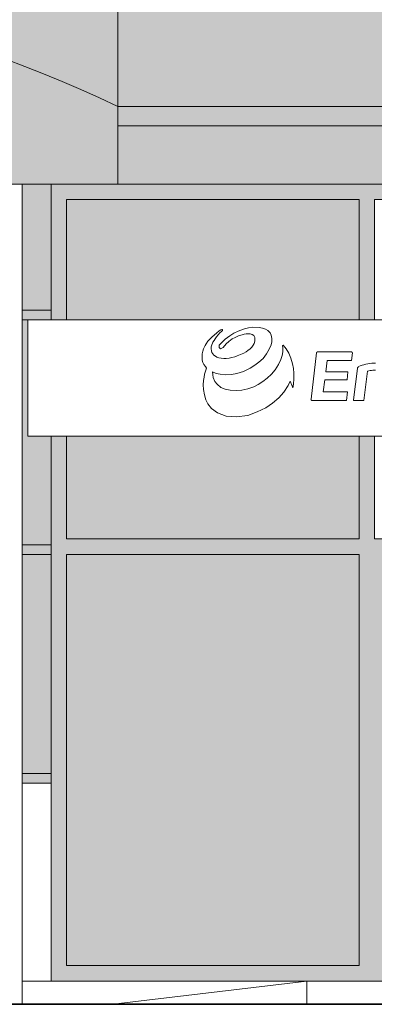
# Model space of a CAD drawing. Units: millimetres. Extents: x -38637 to 132363, y 17743 to 157443.
# Drawn here: x -16374 to -14543, y 135403 to 140481 of the extents above; entities that cross this region are included whole.
import ezdxf

# ---------------------------------------------------------------- set-up
doc = ezdxf.new("R2010")
doc.units = ezdxf.units.MM
doc.header["$MEASUREMENT"] = 0
doc.layers.add('232-Powierzchnia do malowania', color=7, linetype='Continuous')
doc.layers.add('912-Linie 2d', color=7, linetype='Continuous')

msp = doc.modelspace()

# ---------------------------------------------------------------- hatches: boundary and pattern name
at = {"layer": '232-Powierzchnia do malowania', "linetype": 'Continuous', "lineweight": 0, "true_color": 0xe8e8e8}
h = msp.add_hatch(color=254, dxfattribs=at)
h.paths.add_polyline_path([(-22351.5, 151714.6, -0.210143), (-15782.5, 151714.6), (-15867, 151522.3), (-15867, 151193.4), (-15867, 150893.4), (-15867, 146723.4), (-15867, 146623.4), (-15867, 143373.4), (-15867, 143203.4), (-15867, 140033.4), (-15867, 139933.4), (-15867, 139633.4), (-17667, 139633.4), (-17667, 139933.4), (-17467, 139933.4), (-17467, 140272.6, 0.112983), (-20667, 140272.6), (-20667, 139933.4), (-20467, 139933.4), (-20467, 139633.4), (-22267, 139633.4), (-22267, 139933.4), (-22267, 140033.4), (-22267, 143203.4), (-22267, 143373.4), (-22267, 146623.4), (-22267, 146723.4), (-22267, 150893.4), (-22267, 151193.4), (-22267, 151522.3)])
h.paths.add_polyline_path([(-20667, 143373.4), (-17467, 143373.4), (-17467, 149963.4, 0.0875), (-20667, 149963.4)], flags=0)
h.paths.add_polyline_path([(-20667, 140580.1), (-20667, 143203.4), (-17467, 143203.4), (-17467, 140580.1, 0.108336)], flags=0)
h = msp.add_hatch(color=254, dxfattribs=at)
h.paths.add_polyline_path([(-11187, 140033.4), (-11187, 143203.4), (-15867, 143203.4), (-15867, 140033.4)])
h.paths.add_polyline_path([(-15767, 142993.4), (-14067, 142993.4), (-14067, 141203.4), (-15767, 141203.4)], flags=0)
h.paths.add_polyline_path([(-13767, 142993.4), (-12067, 142993.4), (-12067, 141203.4), (-13767, 141203.4)], flags=0)
for points in [[(-15867, 139933.4), (-15867, 140033.4), (-11137, 140033.4), (-11137, 139933.4)], [(-11187, 139633.4), (-11187, 139933.4), (-15867, 139933.4), (-15867, 139633.4)], [(-16362, 136543.4), (-16212, 136543.4), (-16212, 138333.4), (-16332, 138333.4), (-16332, 138933.4), (-16212, 138933.4), (-16212, 139633.4), (-16362, 139633.4)], [(-14622, 138933.4), (-14622, 139553.4), (-16132, 139553.4), (-16132, 138933.4)], [(-16132, 137803.4), (-14622, 137803.4), (-14622, 138333.4), (-16132, 138333.4)], [(-16132, 135603.4), (-14622, 135603.4), (-14622, 137723.4), (-16132, 137723.4)]]:
    msp.add_hatch(color=254, dxfattribs=at).paths.add_polyline_path(points)
at = {"layer": '232-Powierzchnia do malowania', "linetype": 'Continuous', "lineweight": 0}
msp.add_hatch(color=8, dxfattribs=at).paths.add_polyline_path([(-14622, 138933.4), (-14542, 138933.4), (-14542, 139553.4), (-12742, 139553.4), (-12742, 138933.4), (-12662, 138933.4), (-12662, 139633.4), (-15867, 139633.4), (-16212, 139633.4), (-16212, 138933.4), (-16132, 138933.4), (-16132, 139553.4), (-14622, 139553.4)])
h = msp.add_hatch(color=8, dxfattribs=at)
h.paths.add_polyline_path([(-16212, 138333.4), (-16132, 138333.4), (-16132, 137803.4), (-14622, 137803.4), (-14622, 138333.4), (-14542, 138333.4), (-14542, 137803.4), (-12742, 137803.4), (-12742, 138333.4), (-12662, 138333.4), (-12662, 135523.4), (-16212, 135523.4)])
h.paths.add_polyline_path([(-16132, 137723.4), (-16132, 135603.4), (-14622, 135603.4), (-14622, 137723.4)], flags=0)
h.paths.add_polyline_path([(-13542, 135603.4), (-12822, 135603.4), (-12822, 137643.4), (-13542, 137643.4)], flags=0)
h.paths.add_polyline_path([(-14462, 137643.4), (-13742, 137643.4), (-13742, 135603.4), (-14462, 135603.4)], flags=0)

# ---------------------------------------------------------------- linework, layer by layer
at = {"layer": '232-Powierzchnia do malowania', "color": 252, "linetype": 'Continuous', "lineweight": 15, "true_color": 0x919191, "flags": 128}
msp.add_lwpolyline([(-15867, 143203.4), (-15867, 140033.4), (-15867, 139933.4), (-15867, 139633.4), (-17667, 139633.4), (-17667, 139933.4), (-17467, 139933.4), (-17467, 140272.6, 0.112983), (-20667, 140272.6), (-20667, 139933.4), (-20467, 139933.4), (-20467, 139633.4), (-22267, 139633.4), (-22267, 139933.4), (-22267, 140033.4), (-22267, 143203.4)], format="xyb", dxfattribs=at)
for points in [[(-11187, 140033.4), (-11187, 143203.4), (-15867, 143203.4), (-15867, 140033.4)], [(-15867, 139933.4), (-15867, 140033.4), (-11137, 140033.4), (-11137, 139933.4)], [(-11187, 139633.4), (-11187, 139933.4), (-15867, 139933.4), (-15867, 139633.4)], [(-16362, 136543.4), (-16212, 136543.4), (-16212, 138333.4), (-16332, 138333.4), (-16332, 138933.4), (-16212, 138933.4), (-16212, 139633.4), (-16362, 139633.4)], [(-14622, 138933.4), (-14542, 138933.4), (-14542, 139553.4), (-12742, 139553.4), (-12742, 138933.4), (-12662, 138933.4), (-12662, 139633.4), (-15867, 139633.4), (-16212, 139633.4), (-16212, 138933.4), (-16132, 138933.4), (-16132, 139553.4), (-14622, 139553.4)], [(-14622, 138933.4), (-14622, 139553.4), (-16132, 139553.4), (-16132, 138933.4)], [(-16212, 138333.4), (-16132, 138333.4), (-16132, 137803.4), (-14622, 137803.4), (-14622, 138333.4), (-14542, 138333.4), (-14542, 137803.4), (-12742, 137803.4), (-12742, 138333.4), (-12662, 138333.4), (-12662, 135523.4), (-16212, 135523.4)], [(-16132, 137803.4), (-14622, 137803.4), (-14622, 138333.4), (-16132, 138333.4)], [(-16132, 137723.4), (-16132, 135603.4), (-14622, 135603.4), (-14622, 137723.4)], [(-16132, 135603.4), (-14622, 135603.4), (-14622, 137723.4), (-16132, 137723.4)]]:
    msp.add_lwpolyline(points, close=True, dxfattribs=at)
at = {"layer": '912-Linie 2d', "color": 142, "linetype": 'Continuous', "lineweight": 15, "true_color": 0x008fd5}
for p, q in [((-15867, 151522.3), (-15867, 139633.4)), ((-15867, 140033.4), (-11137, 140033.4)), ((-15867, 139933.4), (-11137, 139933.4)), ((-28717, 139633.4), (-11187, 139633.4)), ((-16362, 139633.4), (-16362, 135403.4)), ((-16212, 138933.4), (-16212, 139633.4)), ((-16132, 139553.4), (-16132, 138933.4)), ((-14622, 139553.4), (-16132, 139553.4)), ((-14622, 139553.4), (-14622, 138933.4)), ((-16362, 138983.4), (-16212, 138983.4)), ((-16362, 138933.4), (-16212, 138933.4)), ((-16332, 138933.4), (-12662, 138933.4)), ((-16332, 138933.4), (-16332, 138333.4)), ((-15214, 138887.9), (-15246.6, 138875.8)), ((-15192.4, 138892.4), (-15214, 138887.9)), ((-15170.5, 138895.2), (-15192.4, 138892.4)), ((-15138.2, 138894), (-15170.5, 138895.2)), ((-15119.7, 138891.1), (-15138.2, 138894)), ((-15104.4, 138885.8), (-15119.7, 138891.1)), ((-15092.3, 138877.7), (-15104.4, 138885.8)), ((-15391.3, 138834.7), (-15402.5, 138822.7)), ((-15380.5, 138846), (-15391.3, 138834.7)), ((-15370.4, 138855), (-15380.5, 138846)), ((-15370.5, 138827.1), (-15364.8, 138836.3)), ((-15356.7, 138867.3), (-15370.4, 138855)), ((-15364.8, 138836.3), (-15357.9, 138845)), ((-15357.9, 138845), (-15349.2, 138855.7)), ((-15343.7, 138876.6), (-15356.7, 138867.3)), ((-15349.2, 138855.7), (-15340.1, 138865.8)), ((-15335.1, 138882.5), (-15343.7, 138876.6)), ((-15340.1, 138865.8), (-15331.4, 138873.9)), ((-15330.4, 138884.2), (-15335.1, 138882.5)), ((-15331.4, 138873.9), (-15326.3, 138879.3)), ((-15326.7, 138883.4), (-15330.4, 138884.2)), ((-15326.3, 138879.3), (-15326.7, 138883.4)), ((-15289.6, 138851.4), (-15313.3, 138833.3)), ((-15293.8, 138821.5), (-15276.1, 138835)), ((-15268.6, 138864.4), (-15289.6, 138851.4)), ((-15276.1, 138835), (-15261.4, 138842.2)), ((-15246.6, 138875.8), (-15268.6, 138864.4)), ((-15261.4, 138842.2), (-15244.8, 138850.6)), ((-15244.8, 138850.6), (-15225.7, 138856.7)), ((-15225.7, 138856.7), (-15214.4, 138859.7)), ((-15214.4, 138859.7), (-15203.9, 138860.7)), ((-15203.9, 138860.7), (-15195, 138861.2)), ((-15195, 138861.2), (-15183.9, 138860.6)), ((-15183.9, 138860.6), (-15173.8, 138858.5)), ((-15173.8, 138858.5), (-15164.9, 138852.2)), ((-15164.9, 138852.2), (-15160.1, 138843.1)), ((-15160.1, 138843.1), (-15159.5, 138833.3)), ((-15081.3, 138867.2), (-15092.3, 138877.7)), ((-15074.8, 138855.1), (-15081.3, 138867.2)), ((-15072.1, 138836.8), (-15074.8, 138855.1)), ((-15072.7, 138819.3), (-15072.1, 138836.8)), ((-15425, 138784.4), (-15429, 138772)), ((-15416.6, 138801), (-15425, 138784.4)), ((-15411.3, 138810.3), (-15416.6, 138801)), ((-15402.5, 138822.7), (-15411.3, 138810.3)), ((-15385.8, 138784.2), (-15384.6, 138794.6)), ((-15384.4, 138773.4), (-15385.8, 138784.2)), ((-15384.6, 138794.6), (-15382.1, 138804.6)), ((-15382.1, 138804.6), (-15378.9, 138812.8)), ((-15378.9, 138812.8), (-15376, 138818.6)), ((-15376, 138818.6), (-15370.5, 138827.1)), ((-15343.4, 138802.6), (-15344, 138790.3)), ((-15344, 138790.3), (-15336.7, 138783.6)), ((-15313.3, 138833.3), (-15343.4, 138802.6)), ((-15336.7, 138783.6), (-15323.3, 138791.4)), ((-15323.3, 138791.4), (-15307.6, 138808.9)), ((-15307.6, 138808.9), (-15293.8, 138821.5)), ((-15184.8, 138783.7), (-15195.7, 138775.3)), ((-15176.1, 138793.1), (-15184.8, 138783.7)), ((-15169.1, 138802), (-15176.1, 138793.1)), ((-15163.8, 138811.8), (-15169.1, 138802)), ((-15159.9, 138823.1), (-15163.8, 138811.8)), ((-15159.5, 138833.3), (-15159.9, 138823.1)), ((-15085.4, 138782.4), (-15076.2, 138804.3)), ((-15076.2, 138804.3), (-15072.7, 138819.3)), ((-15013.2, 138802.5), (-15016.8, 138801.2)), ((-15016.8, 138801.2), (-15015.6, 138786.8)), ((-15015.6, 138786.8), (-15015.6, 138768.9)), ((-14998.2, 138783.7), (-15013.2, 138802.5)), ((-14984, 138760.9), (-14998.2, 138783.7)), ((-15431.5, 138757.5), (-15432.3, 138737.9)), ((-15432.3, 138737.9), (-15431.3, 138725.2)), ((-15429, 138772), (-15431.5, 138757.5)), ((-15381.1, 138765.7), (-15384.4, 138773.4)), ((-15371.8, 138751.3), (-15381.1, 138765.7)), ((-15363.7, 138745.7), (-15371.8, 138751.3)), ((-15355.8, 138741.4), (-15363.7, 138745.7)), ((-15346.5, 138737.7), (-15355.8, 138741.4)), ((-15334.5, 138735.1), (-15346.5, 138737.7)), ((-15320.4, 138733.9), (-15334.5, 138735.1)), ((-15307.6, 138734.7), (-15320.4, 138733.9)), ((-15292.9, 138736.5), (-15307.6, 138734.7)), ((-15278.3, 138739.1), (-15292.9, 138736.5)), ((-15264, 138742.9), (-15278.3, 138739.1)), ((-15250.5, 138747.1), (-15264, 138742.9)), ((-15233.4, 138754.3), (-15250.5, 138747.1)), ((-15217.4, 138762.4), (-15233.4, 138754.3)), ((-15205.3, 138768.2), (-15217.4, 138762.4)), ((-15195.7, 138775.3), (-15205.3, 138768.2)), ((-15138.8, 138715), (-15117.5, 138734.7)), ((-15117.5, 138734.7), (-15099.3, 138758.4)), ((-15099.3, 138758.4), (-15085.4, 138782.4)), ((-15018.7, 138749.3), (-15024.9, 138729.2)), ((-15015.6, 138768.9), (-15018.7, 138749.3)), ((-14974.2, 138735.5), (-14984, 138760.9)), ((-14965.6, 138706), (-14974.2, 138735.5)), ((-14841.1, 138763.1), (-14869.9, 138523.7)), ((-14841, 138763.5), (-14841.1, 138763.1)), ((-14840.7, 138764.6), (-14841, 138763.5)), ((-14840.2, 138765.6), (-14840.7, 138764.6)), ((-14839.5, 138766.5), (-14840.2, 138765.6)), ((-14838.7, 138767.3), (-14839.5, 138766.5)), ((-14837.7, 138768), (-14838.7, 138767.3)), ((-14836.6, 138768.4), (-14837.7, 138768)), ((-14835.5, 138768.7), (-14836.6, 138768.4)), ((-14834.9, 138768.7), (-14835.5, 138768.7)), ((-14663.5, 138768.7), (-14834.9, 138768.7)), ((-14662.2, 138768.8), (-14663.5, 138768.7)), ((-14661.1, 138768.6), (-14662.2, 138768.8)), ((-14660.1, 138768.2), (-14661.1, 138768.6)), ((-14660.6, 138723.4), (-14656.5, 138763.6)), ((-14659.1, 138767.7), (-14660.1, 138768.2)), ((-14658.3, 138767), (-14659.1, 138767.7)), ((-14657.5, 138766.1), (-14658.3, 138767)), ((-14657, 138765.2), (-14657.5, 138766.1)), ((-14656.6, 138764.1), (-14657, 138765.2)), ((-14656.5, 138763.6), (-14656.6, 138764.1)), ((-15431.3, 138725.2), (-15428, 138712.8)), ((-15428, 138712.8), (-15422.8, 138703)), ((-15422.8, 138703), (-15415.2, 138692.2)), ((-15415.2, 138692.2), (-15409.1, 138684.8)), ((-15409.1, 138684.8), (-15415, 138668.6)), ((-15217.8, 138667), (-15183.3, 138683.6)), ((-15183.3, 138683.6), (-15159.7, 138699.5)), ((-15159.7, 138699.5), (-15138.8, 138715)), ((-15037.7, 138702.5), (-15054.3, 138675.7)), ((-15024.9, 138729.2), (-15037.7, 138702.5)), ((-14961, 138681.8), (-14965.6, 138706)), ((-14958.3, 138658.1), (-14961, 138681.8)), ((-14793.8, 138664.8), (-14786.8, 138723.9)), ((-14786.8, 138723.9), (-14660.6, 138723.4)), ((-14630.3, 138683.3), (-14650.8, 138521.6)), ((-14629.7, 138685.8), (-14630.3, 138683.3)), ((-14628.6, 138688.1), (-14629.7, 138685.8)), ((-14627.1, 138690.2), (-14628.6, 138688.1)), ((-14625.3, 138692.1), (-14627.1, 138690.2)), ((-14624.3, 138692.8), (-14625.3, 138692.1)), ((-14616.1, 138696), (-14624.3, 138692.8)), ((-14606.4, 138699.3), (-14616.1, 138696)), ((-14596.7, 138702.1), (-14606.4, 138699.3)), ((-14586.8, 138704.5), (-14596.7, 138702.1)), ((-14576.8, 138706.6), (-14586.8, 138704.5)), ((-14566.7, 138708.2), (-14576.8, 138706.6)), ((-14556.6, 138709.3), (-14566.7, 138708.2)), ((-14546.4, 138710.1), (-14556.6, 138709.3)), ((-14536.2, 138710.4), (-14546.4, 138710.1)), ((-15422, 138638.3), (-15424.2, 138620)), ((-15419.5, 138653.8), (-15422, 138638.3)), ((-15415, 138668.6), (-15419.5, 138653.8)), ((-15377, 138649.9), (-15377.7, 138665)), ((-15377.7, 138665), (-15359.5, 138657.3)), ((-15375, 138636.2), (-15377, 138649.9)), ((-15366.4, 138616.1), (-15375, 138636.2)), ((-15359.5, 138657.3), (-15338.2, 138652.6)), ((-15338.2, 138652.6), (-15312.3, 138649.5)), ((-15312.3, 138649.5), (-15279.8, 138651.1)), ((-15279.8, 138651.1), (-15252.3, 138656.5)), ((-15252.3, 138656.5), (-15217.8, 138667)), ((-15095.4, 138632.8), (-15118.2, 138614.9)), ((-15073.7, 138652.5), (-15095.4, 138632.8)), ((-15054.3, 138675.7), (-15073.7, 138652.5)), ((-14958.8, 138629.4), (-14958.3, 138658.1)), ((-14679.2, 138664.8), (-14793.8, 138664.8)), ((-14683.9, 138623.3), (-14679.2, 138664.8)), ((-14597, 138517), (-14578.4, 138667.9)), ((-14578.4, 138667.9), (-14572, 138670)), ((-14572, 138670), (-14565.1, 138671.7)), ((-14565.1, 138671.7), (-14558.1, 138673)), ((-14558.1, 138673), (-14551.1, 138673.9)), ((-14551.1, 138673.9), (-14544, 138674.3)), ((-14544, 138674.3), (-14536.9, 138674.3)), ((-15424.2, 138620), (-15426.6, 138598.7)), ((-15426.6, 138598.7), (-15425, 138574.2)), ((-15355.2, 138601), (-15366.4, 138616.1)), ((-15335.5, 138584.3), (-15355.2, 138601)), ((-15312.6, 138576.2), (-15335.5, 138584.3)), ((-15165.8, 138587.4), (-15196.4, 138577.4)), ((-15142.2, 138599.8), (-15165.8, 138587.4)), ((-15118.2, 138614.9), (-15142.2, 138599.8)), ((-15009.8, 138559.9), (-14987.2, 138594.5)), ((-14987.2, 138594.5), (-14978.1, 138616.8)), ((-14978.1, 138616.8), (-14968.7, 138596.1)), ((-14968.7, 138596.1), (-14964.1, 138582.7)), ((-14964.1, 138582.7), (-14960.2, 138602.5)), ((-14960.2, 138602.5), (-14958.8, 138629.4)), ((-14806.6, 138561.5), (-14799.2, 138623.3)), ((-14799.2, 138623.3), (-14683.9, 138623.3)), ((-15425, 138574.2), (-15420.5, 138546.8)), ((-15420.5, 138546.8), (-15413.4, 138521.6)), ((-15287.8, 138570.8), (-15312.6, 138576.2)), ((-15255.3, 138568.9), (-15287.8, 138570.8)), ((-15226.2, 138570.4), (-15255.3, 138568.9)), ((-15196.4, 138577.4), (-15226.2, 138570.4)), ((-15068.7, 138503), (-15035.9, 138531.1)), ((-15035.9, 138531.1), (-15009.8, 138559.9)), ((-14681.4, 138561.5), (-14806.6, 138561.5)), ((-14686.8, 138517.2), (-14681.4, 138561.5)), ((-15413.4, 138521.6), (-15403.4, 138500.9)), ((-15403.4, 138500.9), (-15383.9, 138476.2)), ((-15147.6, 138458.2), (-15103.5, 138478.9)), ((-15103.5, 138478.9), (-15068.7, 138503)), ((-14869.9, 138523.7), (-14870, 138523.2)), ((-14870, 138523.2), (-14869.9, 138522.2)), ((-14869.9, 138522.2), (-14869.7, 138521.2)), ((-14869.7, 138521.2), (-14869.3, 138520.3)), ((-14869.3, 138520.3), (-14868.7, 138519.5)), ((-14868.7, 138519.5), (-14868, 138518.7)), ((-14868, 138518.7), (-14867.2, 138518.1)), ((-14867.2, 138518.1), (-14866.3, 138517.7)), ((-14866.3, 138517.7), (-14865.4, 138517.4)), ((-14865.4, 138517.4), (-14864.3, 138517.3)), ((-14864.3, 138517.3), (-14863.8, 138517.3)), ((-14863.8, 138517.3), (-14686.8, 138517.2)), ((-14650.8, 138521.6), (-14650.8, 138521.2)), ((-14650.8, 138521.2), (-14650.6, 138520.4)), ((-14650.6, 138520.4), (-14650.3, 138519.5)), ((-14650.3, 138519.5), (-14649.8, 138518.8)), ((-14649.8, 138518.8), (-14649.3, 138518.1)), ((-14649.3, 138518.1), (-14648.6, 138517.6)), ((-14648.6, 138517.6), (-14647.8, 138517.2)), ((-14647.8, 138517.2), (-14647, 138516.9)), ((-14647, 138516.9), (-14646.2, 138516.7)), ((-14646.2, 138516.7), (-14645.4, 138516.8)), ((-14645.4, 138516.8), (-14597, 138517)), ((-15383.9, 138476.2), (-15353.1, 138453.5)), ((-15353.1, 138453.5), (-15308.2, 138437.4)), ((-15308.2, 138437.4), (-15256.1, 138433.4)), ((-15256.1, 138433.4), (-15196.5, 138440.8)), ((-15196.5, 138440.8), (-15147.6, 138458.2)), ((-16332, 138333.4), (-12662, 138333.4)), ((-16212, 135523.4), (-16212, 138333.4)), ((-16132, 138333.4), (-16132, 137803.4)), ((-14622, 138333.4), (-14622, 137803.4)), ((-16362, 137773.4), (-16212, 137773.4)), ((-16132, 137803.4), (-14622, 137803.4)), ((-16362, 137723.4), (-16212, 137723.4)), ((-16132, 137723.4), (-16132, 135603.4)), ((-14622, 137723.4), (-16132, 137723.4)), ((-14622, 135603.4), (-14622, 137723.4)), ((-16362, 136593.4), (-16212, 136593.4)), ((-16212, 136543.4), (-16362, 136543.4)), ((-16132, 135603.4), (-14622, 135603.4)), ((-12662, 135523.4), (-16362, 135523.4)), ((-15892, 135403.4), (-14892, 135523.4)), ((-14892, 135403.4), (-14892, 135523.4))]:
    msp.add_line(p, q, dxfattribs=at)
at = {"layer": '912-Linie 2d', "color": 7, "linetype": 'Continuous', "lineweight": 35}
msp.add_line((-17392, 135403.4), (3013, 135403.4), dxfattribs=at)
at = {"layer": '912-Linie 2d', "color": 142, "linetype": 'Continuous', "lineweight": 15, "true_color": 0x008fd5}
msp.add_arc((-19067, 133282.3), 7471.1, 64.63923, 115.36077, dxfattribs=at)

doc.saveas('drawing.dxf')
